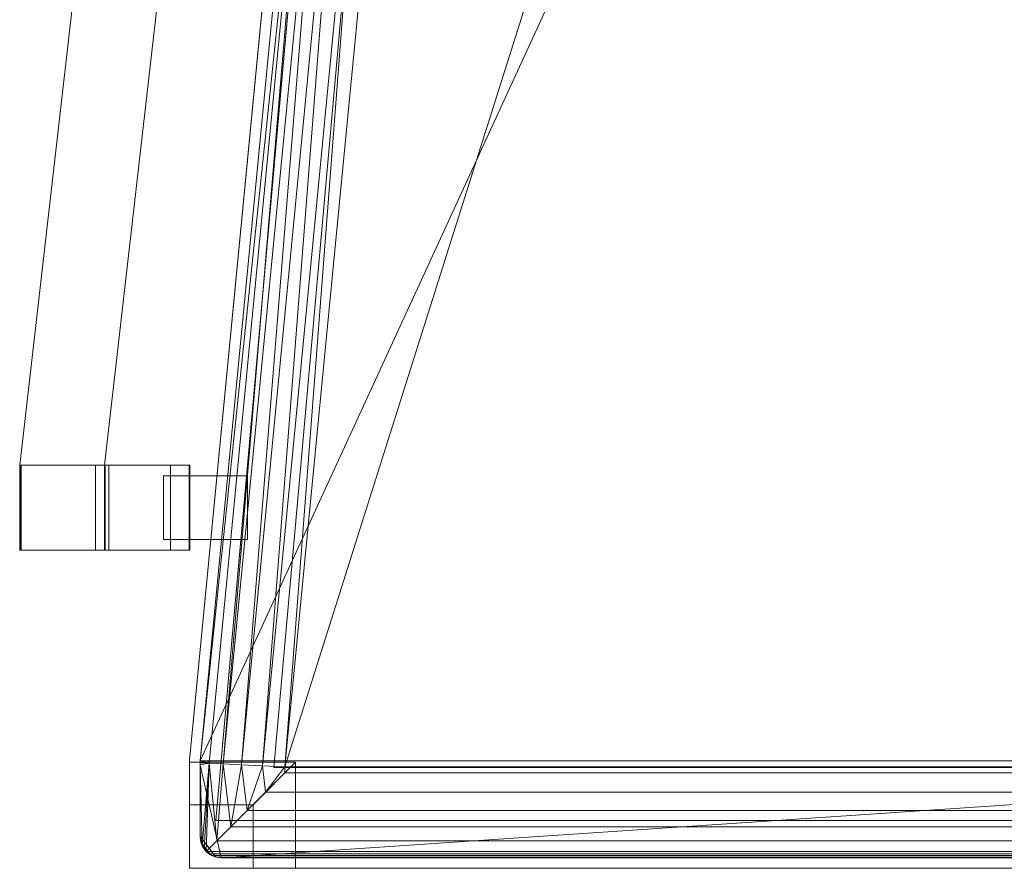
# Model space of a CAD drawing. Units: inches. Extents: x 0 to 204, y 0 to 264.
# Drawn here: x 86 to 98, y 149 to 159 of the extents above; entities that cross this region are included whole.
import ezdxf

# ---------------------------------------------------------------- set-up
doc = ezdxf.new("R2010")
doc.units = ezdxf.units.IN
doc.header["$MEASUREMENT"] = 0
doc.layers.get('0').update_dxf_attribs({"color": 10})

# ---------------------------------------------------------------- blocks, each defined once
blk = doc.blocks.new('300-11D-3D')
at = {"lineweight": 18}
for points, invisible_edges in [([(-1.242, 6.115, 2.25), (-7.443, 3.439, 2.25), (-8.748, -10.064, 2.25), (1.242, 6.115, 2.25)], 5), ([(8.748, -10.064, 2.25), (7.443, 3.439, 2.25), (1.242, 6.115, 2.25), (-8.748, -10.064, 2.25)], 14), ([(1.242, 6.115), (7.443, 3.439), (8.748, -10.064), (-8.748, -10.064)], 13), ([(-8.748, -10.064), (-7.443, 3.439), (-1.242, 6.115), (1.242, 6.115)], 10), ([(-7.757, -10.15, -2.875), (-8.44, -10.775, -2.875), (-7.133, 3.863, -2.875), (-6.51, 3.807, -2.875)], 5), ([(-7.133, 3.863, -2.25), (-8.44, -10.775, -2.25), (-7.757, -10.15, -2.25), (-6.51, 3.807, -2.25)], 10), ([(-8.749, -10.088, 2.25), (-8.75, -10.112, 2.25), (-8.748, -10.064, 2.25)], 2), ([(-8.748, -10.064), (-8.75, -10.112), (-8.749, -10.088)], 1), ([(-8.75, -10.112), (-8.75, -10.112, 2.25), (-8.749, -10.088, 2.25), (-8.749, -10.088)], 4), ([(-8.748, -10.064, 2.25), (-8.748, -10.064), (-8.749, -10.088), (-8.749, -10.088, 2.25)], 4), ([(8.75, -10.112, 2.25), (-8.75, -10.112, 2.25), (-8.75, -11.338, 2.25), (8.75, -11.338, 2.25)], 1), ([(-8.75, -10.112), (8.75, -10.112), (8.75, -11.338), (-8.75, -11.338)], 1), ([(-7.757, -10.15, -2.875), (7.757, -10.15, -2.875), (8.44, -10.775, -2.875), (-8.44, -10.775, -2.875)], 10), ([(7.757, -10.15, -2.25), (-7.757, -10.15, -2.25), (-8.44, -10.775, -2.25), (8.44, -10.775, -2.25)], 10)]:
    blk.add_3dface(points, dxfattribs=dict(at, invisible_edges=invisible_edges))
for points in [[(-7.133, 3.863, -2.25), (-7.133, 3.863, -2.875), (-8.44, -10.775, -2.875), (-8.44, -10.775, -2.25)], [(-7.757, -10.15, -2.25), (-7.757, -10.15, -2.875), (-6.51, 3.807, -2.875), (-6.51, 3.807, -2.25)], [(-7.443, 3.439, 2.25), (-7.443, 3.439), (-8.748, -10.064), (-8.748, -10.064, 2.25)], [(-9.055, -6.713, 2.069), (-9.055, -6.713, 0.25), (-9.055, -7.463, 0.25), (-9.055, -7.463, 2.069)], [(-8.064, -7.463, 0.25), (-9.055, -7.463, 0.25), (-9.055, -6.713, 0.25), (-8.064, -6.713, 0.25)], [(-8.064, -6.713, 0.25), (-9.055, -6.713, 0.25), (-9.055, -6.713, 2.069), (-8.064, -6.713, 2.069)], [(-8.064, -6.713, 2.069), (-9.055, -6.713, 2.069), (-9.055, -7.463, 2.069), (-8.064, -7.463, 2.069)], [(-8.064, -7.463, 0.25), (-8.064, -6.713, 0.25), (-8.064, -6.713, 2.069), (-8.064, -7.463, 2.069)], [(-8.064, -7.463, 2.069), (-9.055, -7.463, 2.069), (-9.055, -7.463, 0.25), (-8.064, -7.463, 0.25)], [(-8.75, -10.088, 2.25), (-8.75, -11.338, 2.25), (-7.5, -11.338, 2.25), (-7.5, -10.088, 2.25)], [(-8.75, -10.588, -15), (-8.75, -10.088, 2.25), (-7.5, -10.088, 2.25), (-8, -10.588, -15)], [(-8.75, -11.338, -15), (-8.75, -11.338, 2.25), (-8.75, -10.088, 2.25), (-8.75, -10.588, -15)], [(-8, -10.588, -15), (-7.5, -10.088, 2.25), (-7.5, -11.338, 2.25), (-8, -11.338, -15)], [(-8.75, -10.112, 2.25), (-8.75, -10.112), (-8.75, -11.338), (-8.75, -11.338, 2.25)], [(7.757, -10.15, -2.25), (7.757, -10.15, -2.875), (-7.757, -10.15, -2.875), (-7.757, -10.15, -2.25)], [(-8, -11.338, -15), (-8.75, -11.338, -15), (-8.75, -10.588, -15), (-8, -10.588, -15)], [(-8.44, -10.775, -2.25), (-8.44, -10.775, -2.875), (8.44, -10.775, -2.875), (8.44, -10.775, -2.25)], [(-8, -11.338, -15), (-7.5, -11.338, 2.25), (-8.75, -11.338, 2.25), (-8.75, -11.338, -15)], [(-8.75, -11.338, 2.25), (-8.75, -11.338), (8.75, -11.338), (8.75, -11.338, 2.25)]]:
    blk.add_3dface(points, dxfattribs=at)
mesh = blk.add_polyface(dxfattribs=at)
corners = [(-9.75, -7.588, 11), (-9.75, -6.588, 11), (-8.241, 6.588, 11), (-9.241, 6.588, 11), (-10.75, -6.588, 11), (-10.75, -7.588, 11)]
mesh.append_faces([[corners[k] for k in face] for face in [(4, 5, 0, 1), (1, 2, 3, 4)]], dxfattribs={"vtx3": -1})
mesh = blk.add_polyface(dxfattribs=at)
corners = [(-9.241, 6.588, 11), (-9.241, 6.588, 10.46), (-10.75, -6.588, 10), (-10.75, -6.588, 11)]
mesh.append_faces([[corners[k] for k in face] for face in [(0, 1, 2, 3)]])
mesh = blk.add_polyface(dxfattribs=at)
corners = [(-10.75, -6.588, 10), (-9.241, 6.588, 10.46), (-8.241, 6.588, 10.46), (-9.75, -6.588, 10)]
mesh.append_faces([[corners[k] for k in face] for face in [(0, 1, 2, 3)]])
mesh = blk.add_polyface(dxfattribs=at)
corners = [(-9.75, -6.588, 11), (-9.75, -6.588, 10), (-8.241, 6.588, 10.46), (-8.241, 6.588, 11)]
mesh.append_faces([[corners[k] for k in face] for face in [(0, 1, 2, 3)]])
mesh = blk.add_polyface(dxfattribs=at)
corners = [(8.625, -10.963, 2.25), (8.616, -11.028, 2.25), (8.592, -11.088, 2.25), (8.552, -11.14, 2.25), (8.5, -11.179, 2.25), (8.44, -11.204, 2.25), (8.375, -11.213, 2.25), (-8.375, -11.213, 2.25), (-8.44, -11.204, 2.25), (-8.5, -11.179, 2.25), (-8.552, -11.14, 2.25), (-8.592, -11.088, 2.25), (-8.616, -11.028, 2.25), (-8.625, -10.963, 2.25), (-8.625, -10.118, 2.25), (-8.625, -10.094, 2.25), (-8.623, -10.07, 2.25), (-7.318, 3.427, 2.25), (-7.229, 3.846, 2.25), (-7.047, 4.233, 2.25), (-6.781, 4.569, 2.25), (-6.447, 4.836, 2.25), (-6.06, 5.021, 2.25), (-3.679, 5.665, 2.25), (-1.234, 5.99, 2.25), (1.234, 5.99, 2.25), (3.679, 5.665, 2.25), (6.06, 5.021, 2.25), (6.447, 4.836, 2.25), (6.781, 4.569, 2.25), (7.047, 4.233, 2.25), (7.229, 3.846, 2.25), (7.318, 3.427, 2.25), (8.623, -10.07, 2.25), (8.625, -10.094, 2.25), (8.625, -10.118, 2.25)]
mesh.append_faces([[corners[k] for k in face] for face in [(33, 25, 32)]], dxfattribs={"vtx0": -1, "vtx1": -1})
mesh.append_faces([[corners[k] for k in face] for face in [(16, 33, 7, 14)]], dxfattribs={"vtx0": -1, "vtx1": -1, "vtx2": -1, "vtx3": -1})
mesh.append_faces([[corners[k] for k in face] for face in [(33, 16, 24, 25)]], dxfattribs={"vtx0": -1, "vtx1": -1, "vtx3": -1})
mesh.append_faces([[corners[k] for k in face] for face in [(24, 16, 17, 23), (27, 31, 32), (0, 5, 6, 35), (5, 0, 1)]], dxfattribs={"vtx0": -1, "vtx2": -1})
mesh.append_faces([[corners[k] for k in face] for face in [(22, 17, 18, 19), (32, 25, 26, 27)]], dxfattribs={"vtx0": -1, "vtx3": -1})
mesh.append_faces([[corners[k] for k in face] for face in [(21, 22, 19, 20), (15, 16, 14), (29, 30, 28)]], dxfattribs={"vtx1": -1})
mesh.append_faces([[corners[k] for k in face] for face in [(22, 23, 17)]], dxfattribs={"vtx1": -1, "vtx2": -1})
mesh.append_faces([[corners[k] for k in face] for face in [(6, 7, 33, 35)]], dxfattribs={"vtx1": -1, "vtx2": -1, "vtx3": -1})
mesh.append_faces([[corners[k] for k in face] for face in [(13, 14, 7, 8), (12, 13, 8, 9), (27, 28, 30, 31), (4, 5, 1, 2)]], dxfattribs={"vtx1": -1, "vtx3": -1})
mesh.append_faces([[corners[k] for k in face] for face in [(2, 3, 4), (33, 34, 35)]], dxfattribs={"vtx2": -1})
mesh.append_faces([[corners[k] for k in face] for face in [(9, 10, 11, 12)]], dxfattribs={"vtx3": -1})
mesh = blk.add_polyface(dxfattribs=at)
corners = [(7.625, -10.142, 3), (6.323, 3.331, 3), (6.281, 3.527, 3), (6.196, 3.707, 3), (6.072, 3.864, 3), (5.916, 3.989, 3), (5.736, 4.075, 3), (2.908, 4.79, 3), (0, 5.031, 3), (-2.908, 4.79, 3), (-5.736, 4.075, 3), (-5.916, 3.989, 3), (-6.072, 3.864, 3), (-6.196, 3.707, 3), (-6.281, 3.527, 3), (-6.323, 3.331, 3), (-7.625, -10.142, 3), (-7.625, -10.213, 3), (7.625, -10.213, 3)]
mesh.append_faces([[corners[k] for k in face] for face in [(1, 5, 6, 7)]], dxfattribs={"vtx0": -1, "vtx3": -1})
mesh.append_faces([[corners[k] for k in face] for face in [(8, 9, 16, 0)]], dxfattribs={"vtx1": -1, "vtx2": -1, "vtx3": -1})
mesh.append_faces([[corners[k] for k in face] for face in [(0, 1, 7, 8), (9, 10, 15, 16)]], dxfattribs={"vtx1": -1, "vtx3": -1})
mesh.append_faces([[corners[k] for k in face] for face in [(1, 2, 3), (17, 18, 0, 16), (13, 14, 15, 12)]], dxfattribs={"vtx2": -1})
mesh.append_faces([[corners[k] for k in face] for face in [(3, 4, 5, 1), (10, 11, 12, 15)]], dxfattribs={"vtx2": -1, "vtx3": -1})
mesh = blk.add_polyface(dxfattribs=at)
corners = [(-6.323, 3.331, 3), (-6.587, 3.357, 2.966), (-6.834, 3.381, 2.865), (-7.046, 3.401, 2.705), (-7.212, 3.417, 2.495), (-7.318, 3.427, 2.25), (-8.623, -10.07, 2.25), (-8.625, -10.094, 2.25), (-8.518, -10.099, 2.495), (-8.352, -10.107, 2.705), (-8.138, -10.117, 2.865), (-7.89, -10.129, 2.966), (-7.625, -10.142, 3)]
mesh.append_faces([[corners[k] for k in face] for face in [(6, 4, 5)]], dxfattribs={"vtx0": -1})
mesh.append_faces([[corners[k] for k in face] for face in [(11, 2, 10), (9, 4, 8)]], dxfattribs={"vtx0": -1, "vtx1": -1})
mesh.append_faces([[corners[k] for k in face] for face in [(4, 6, 8)]], dxfattribs={"vtx0": -1, "vtx1": -1, "vtx2": -1})
mesh.append_faces([[corners[k] for k in face] for face in [(11, 1, 2), (1, 11, 12), (9, 3, 4), (3, 9, 10)]], dxfattribs={"vtx0": -1, "vtx2": -1})
mesh.append_faces([[corners[k] for k in face] for face in [(2, 3, 10)]], dxfattribs={"vtx1": -1, "vtx2": -1})
mesh.append_faces([[corners[k] for k in face] for face in [(12, 0, 1), (6, 7, 8)]], dxfattribs={"vtx2": -1})
mesh = blk.add_polyface(dxfattribs=at)
corners = [(-9.855, -6.588), (-9.698, -6.588, 1.139), (-9.747, -6.588, 2.289), (-10.733, -6.588, 9.75), (-10.746, -6.588, 9.88), (-10.75, -6.588, 10.012), (-10.75, -6.588, 11), (-9.75, -6.588, 11), (-9.75, -6.588, 10.012), (-9.748, -6.588, 9.946), (-9.741, -6.588, 9.881), (-8.754, -6.588, 2.408), (-8.746, -6.588, 1.193), (-8.972, -6.588)]
mesh.append_faces([[corners[k] for k in face] for face in [(1, 12, 13, 0)]], dxfattribs={"vtx0": -1})
mesh.append_faces([[corners[k] for k in face] for face in [(12, 1, 2), (3, 9, 10, 2), (4, 8, 9, 3), (8, 4, 5)]], dxfattribs={"vtx0": -1, "vtx2": -1})
mesh.append_faces([[corners[k] for k in face] for face in [(2, 10, 11, 12)]], dxfattribs={"vtx0": -1, "vtx3": -1})
mesh.append_faces([[corners[k] for k in face] for face in [(7, 8, 5, 6)]], dxfattribs={"vtx1": -1})
mesh = blk.add_polyface(dxfattribs=at)
corners = [(-9.75, -7.588, 11), (-9.75, -6.588, 11), (-10.75, -6.588, 11), (-10.75, -7.588, 11)]
mesh.append_faces([[corners[k] for k in face] for face in [(0, 1, 2, 3)]])
mesh = blk.add_polyface(dxfattribs=at)
corners = [(-10.75, -7.588, 11), (-10.75, -6.588, 11), (-10.75, -6.588, 10.012), (-10.75, -7.588, 10.012)]
mesh.append_faces([[corners[k] for k in face] for face in [(0, 1, 2, 3)]])
mesh = blk.add_polyface(dxfattribs=at)
corners = [(-10.733, -7.588, 9.75), (-10.746, -7.588, 9.88), (-10.75, -7.588, 10.012), (-10.75, -6.588, 10.012), (-10.746, -6.588, 9.88), (-10.733, -6.588, 9.75)]
mesh.append_faces([[corners[k] for k in face] for face in [(2, 3, 4, 1), (5, 0, 1, 4)]], dxfattribs={"vtx2": -1})
mesh = blk.add_polyface(dxfattribs=at)
corners = [(-10.75, -7.588, 10), (-10.75, -6.588, 10), (-9.75, -6.588, 10), (-9.75, -7.588, 10)]
mesh.append_faces([[corners[k] for k in face] for face in [(0, 1, 2, 3)]])
mesh = blk.add_polyface(dxfattribs=at)
corners = [(-10.75, -6.588, 11), (-10.75, -6.588, 10), (-10.75, -7.588, 10), (-10.75, -7.588, 11)]
mesh.append_faces([[corners[k] for k in face] for face in [(0, 1, 2, 3)]])
mesh = blk.add_polyface(dxfattribs=at)
corners = [(-10.733, -7.588, 9.75), (-10.733, -6.588, 9.75), (-9.747, -6.588, 2.289), (-9.747, -7.588, 2.289)]
mesh.append_faces([[corners[k] for k in face] for face in [(0, 1, 2, 3)]])
mesh = blk.add_polyface(dxfattribs=at)
corners = [(-9.855, -7.588), (-9.855, -6.588), (-8.972, -6.588), (-8.972, -7.588)]
mesh.append_faces([[corners[k] for k in face] for face in [(0, 1, 2, 3)]])
mesh = blk.add_polyface(dxfattribs=at)
corners = [(-9.855, -7.588), (-9.698, -7.588, 1.139), (-9.747, -7.588, 2.289), (-9.747, -6.588, 2.289), (-9.698, -6.588, 1.139), (-9.855, -6.588)]
mesh.append_faces([[corners[k] for k in face] for face in [(1, 2, 3, 4), (4, 5, 0, 1)]], dxfattribs={"vtx3": -1})
mesh = blk.add_polyface(dxfattribs=at)
corners = [(-9.75, -7.588, 10.012), (-9.748, -7.588, 9.946), (-9.741, -7.588, 9.881), (-9.741, -6.588, 9.881), (-9.748, -6.588, 9.946), (-9.75, -6.588, 10.012)]
mesh.append_faces([[corners[k] for k in face] for face in [(2, 3, 4, 1), (5, 0, 1, 4)]], dxfattribs={"vtx2": -1})
mesh = blk.add_polyface(dxfattribs=at)
corners = [(-9.75, -7.588, 10.012), (-9.75, -6.588, 10.012), (-9.75, -6.588, 11), (-9.75, -7.588, 11)]
mesh.append_faces([[corners[k] for k in face] for face in [(0, 1, 2, 3)]])
mesh = blk.add_polyface(dxfattribs=at)
corners = [(-9.75, -7.588, 11), (-9.75, -7.588, 10), (-9.75, -6.588, 10), (-9.75, -6.588, 11)]
mesh.append_faces([[corners[k] for k in face] for face in [(0, 1, 2, 3)]])
mesh = blk.add_polyface(dxfattribs=at)
corners = [(-8.754, -7.588, 2.408), (-8.754, -6.588, 2.408), (-9.741, -6.588, 9.881), (-9.741, -7.588, 9.881)]
mesh.append_faces([[corners[k] for k in face] for face in [(0, 1, 2, 3)]])
mesh = blk.add_polyface(dxfattribs=at)
corners = [(-8.754, -7.588, 2.408), (-8.746, -7.588, 1.193), (-8.972, -7.588), (-8.972, -6.588), (-8.746, -6.588, 1.193), (-8.754, -6.588, 2.408)]
mesh.append_faces([[corners[k] for k in face] for face in [(1, 2, 3, 4), (4, 5, 0, 1)]], dxfattribs={"vtx3": -1})
mesh = blk.add_polyface(dxfattribs=at)
corners = [(-9.855, -7.588), (-8.972, -7.588), (-8.746, -7.588, 1.193), (-8.754, -7.588, 2.408), (-9.741, -7.588, 9.881), (-9.748, -7.588, 9.946), (-9.75, -7.588, 10.012), (-9.75, -7.588, 11), (-10.75, -7.588, 11), (-10.75, -7.588, 10.012), (-10.746, -7.588, 9.88), (-10.733, -7.588, 9.75), (-9.747, -7.588, 2.289), (-9.698, -7.588, 1.139)]
mesh.append_faces([[corners[k] for k in face] for face in [(1, 2, 13, 0)]], dxfattribs={"vtx1": -1})
mesh.append_faces([[corners[k] for k in face] for face in [(9, 10, 6), (3, 4, 12)]], dxfattribs={"vtx1": -1, "vtx2": -1})
mesh.append_faces([[corners[k] for k in face] for face in [(10, 11, 5, 6), (12, 13, 2, 3), (4, 5, 11, 12)]], dxfattribs={"vtx1": -1, "vtx3": -1})
mesh.append_faces([[corners[k] for k in face] for face in [(7, 8, 9, 6)]], dxfattribs={"vtx2": -1})
mesh = blk.add_polyface(dxfattribs=at)
corners = [(-10.75, -7.588, 11), (-10.75, -7.588, 10), (-9.75, -7.588, 10), (-9.75, -7.588, 11)]
mesh.append_faces([[corners[k] for k in face] for face in [(0, 1, 2, 3)]])
mesh = blk.add_polyface(dxfattribs=at)
corners = [(-7.625, -10.142, 3), (-7.89, -10.129, 2.966), (-8.138, -10.117, 2.865), (-8.352, -10.107, 2.705), (-8.518, -10.099, 2.495), (-8.625, -10.094, 2.25), (-8.625, -10.118, 2.25), (-8.625, -10.963, 2.25), (-8.617, -11.025, 2.276), (-8.6, -11.071, 2.325), (-8.578, -11.108, 2.378), (-8.552, -11.14, 2.434), (-8.426, -11.014, 2.624), (-8.262, -10.85, 2.782), (-8.068, -10.655, 2.901), (-7.852, -10.44, 2.975), (-7.625, -10.213, 3)]
mesh.append_faces([[corners[k] for k in face] for face in [(6, 4, 5)]], dxfattribs={"vtx0": -1})
mesh.append_faces([[corners[k] for k in face] for face in [(3, 13, 2), (12, 4, 11), (4, 12, 3)]], dxfattribs={"vtx0": -1, "vtx1": -1})
mesh.append_faces([[corners[k] for k in face] for face in [(9, 4, 6)]], dxfattribs={"vtx0": -1, "vtx1": -1, "vtx2": -1})
mesh.append_faces([[corners[k] for k in face] for face in [(15, 0, 1), (3, 12, 13), (9, 6, 7), (4, 9, 10)]], dxfattribs={"vtx0": -1, "vtx2": -1})
mesh.append_faces([[corners[k] for k in face] for face in [(16, 0, 15)]], dxfattribs={"vtx1": -1})
mesh.append_faces([[corners[k] for k in face] for face in [(1, 2, 14), (14, 15, 1), (13, 14, 2), (10, 11, 4)]], dxfattribs={"vtx1": -1, "vtx2": -1})
mesh.append_faces([[corners[k] for k in face] for face in [(7, 8, 9)]], dxfattribs={"vtx2": -1})
mesh = blk.add_polyface(dxfattribs=at)
corners = [(8.552, -11.14, 2.434), (8.426, -11.014, 2.624), (8.262, -10.85, 2.782), (8.068, -10.655, 2.901), (7.852, -10.44, 2.975), (7.625, -10.213, 3), (-7.625, -10.213, 3), (-7.852, -10.44, 2.975), (-8.068, -10.655, 2.901), (-8.262, -10.85, 2.782), (-8.426, -11.014, 2.624), (-8.552, -11.14, 2.434), (-8.521, -11.166, 2.378), (-8.484, -11.188, 2.325), (-8.438, -11.205, 2.276), (-8.375, -11.213, 2.25), (8.375, -11.213, 2.25), (8.438, -11.205, 2.276), (8.484, -11.188, 2.325), (8.521, -11.166, 2.378)]
mesh.append_faces([[corners[k] for k in face] for face in [(17, 14, 15, 16)]], dxfattribs={"vtx0": -1})
mesh.append_faces([[corners[k] for k in face] for face in [(3, 8, 9, 2), (4, 7, 8, 3), (2, 9, 10, 1), (1, 10, 11, 0), (0, 11, 12, 19), (18, 13, 14, 17), (19, 12, 13, 18)]], dxfattribs={"vtx0": -1, "vtx2": -1})
mesh.append_faces([[corners[k] for k in face] for face in [(5, 6, 7, 4)]], dxfattribs={"vtx2": -1})
mesh = blk.add_polyface(dxfattribs=at)
corners = [(-8.625, -10.963, 2.25), (-8.616, -11.028, 2.25), (-8.592, -11.088, 2.25), (-8.552, -11.14, 2.25), (-8.5, -11.179, 2.25), (-8.44, -11.204, 2.25), (-8.375, -11.213, 2.25), (-8.438, -11.205, 2.276), (-8.484, -11.188, 2.325), (-8.521, -11.166, 2.378), (-8.552, -11.14, 2.434), (-8.578, -11.108, 2.378), (-8.6, -11.071, 2.325), (-8.617, -11.025, 2.276)]
mesh.append_faces([[corners[k] for k in face] for face in [(3, 12, 2), (9, 12, 8), (8, 4, 7)]], dxfattribs={"vtx0": -1, "vtx1": -1})
mesh.append_faces([[corners[k] for k in face] for face in [(8, 12, 3)]], dxfattribs={"vtx0": -1, "vtx1": -1, "vtx2": -1})
mesh.append_faces([[corners[k] for k in face] for face in [(13, 1, 2), (8, 3, 4), (7, 4, 5)]], dxfattribs={"vtx0": -1, "vtx2": -1})
mesh.append_faces([[corners[k] for k in face] for face in [(6, 7, 5)]], dxfattribs={"vtx1": -1})
mesh.append_faces([[corners[k] for k in face] for face in [(12, 13, 2), (11, 12, 9)]], dxfattribs={"vtx1": -1, "vtx2": -1})
mesh.append_faces([[corners[k] for k in face] for face in [(13, 0, 1), (9, 10, 11)]], dxfattribs={"vtx2": -1})

msp = doc.modelspace()

# ---------------------------------------------------------------- linework, layer by layer
at = {"color": 8, "lineweight": 18, "invisible_edges": 15}
for points in [[(89.22505, 153.61877, 26.40784), (89.22505, 153.06905, 26.18013), (89.22505, 152.93179, 26.69239), (89.22505, 153.35361, 26.86712)], [(96.60005, 153.25655, 26.71651), (96.94155, 153.25655, 26.625), (96.60005, 153.25655, 26.28349), (96.47505, 153.25655, 26.5)]]:
    msp.add_3dface(points, dxfattribs=at)
at = {"lineweight": 18, "invisible_edges": 15}
for points in [[(105.47273, 149.91274, 17.25), (87.97737, 149.91274, 17.25), (87.97505, 149.86465, 17.25), (105.47505, 149.86465, 17.25)], [(87.97737, 149.91274, 15), (105.47273, 149.91274, 15), (105.47505, 149.86465, 15), (87.97505, 149.86465, 15)]]:
    msp.add_3dface(points, dxfattribs=at)

# ---------------------------------------------------------------- block references
msp.add_blockref('300-11D-3D', (96.72505, 159.9766, 15))

doc.saveas('drawing.dxf')
